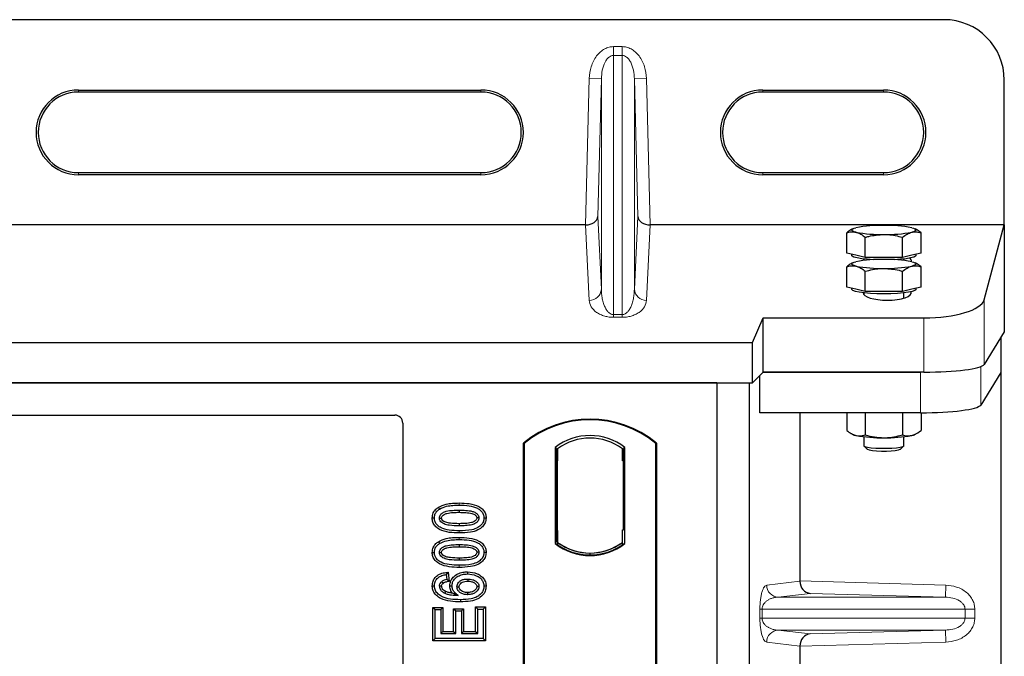
# Model space of a CAD drawing. Units: millimetres. Extents: x 0 to 420, y 0 to 297.
# Drawn here: x 84 to 93, y 258 to 263 of the extents above; entities that cross this region are included whole.
import ezdxf

# ---------------------------------------------------------------- set-up
doc = ezdxf.new("R2010")
doc.units = ezdxf.units.MM

msp = doc.modelspace()

# ---------------------------------------------------------------- linework, layer by layer
at = {"color": 7, "linetype": 'Continuous', "lineweight": 25}
for p, q in [((92.03604, 263.43128), (52.63604, 263.43128)), ((92.53604, 261.73073), (92.53604, 262.93128)), ((84.86938, 262.84875), (88.20271, 262.84875)), ((88.20271, 262.83128), (84.86938, 262.83128)), ((90.53604, 262.84875), (91.53604, 262.84875)), ((91.53604, 262.83128), (90.53604, 262.83128)), ((84.86938, 262.16462), (88.20271, 262.16462)), ((88.20271, 262.14715), (84.86938, 262.14715)), ((90.53604, 262.16462), (91.53604, 262.16462)), ((91.53604, 262.14715), (90.53604, 262.14715)), ((89.06855, 261.73073), (72.60354, 261.73073)), ((92.53604, 261.73073), (89.60354, 261.73073)), ((92.36892, 261.11005), (92.53604, 261.73073)), ((92.53604, 261.73073), (92.53604, 260.84426)), ((91.23083, 261.49792), (91.23083, 261.66579)), ((91.2801, 261.69841), (91.26961, 261.69259)), ((91.80778, 261.69265), (91.79739, 261.69841)), ((91.84667, 261.49792), (91.84667, 261.66579)), ((91.38479, 261.46081), (91.38479, 261.62868)), ((91.69271, 261.46081), (91.69271, 261.62868)), ((91.30781, 261.47937), (91.23083, 261.49792)), ((91.27208, 261.48798), (91.27208, 261.47812)), ((91.38479, 261.46081), (91.30781, 261.47937)), ((91.76969, 261.47937), (91.69271, 261.46081)), ((91.84667, 261.49792), (91.76969, 261.47937)), ((91.80541, 261.47812), (91.80541, 261.48798)), ((91.2801, 261.41712), (91.26961, 261.4113)), ((91.37208, 261.44915), (91.37208, 261.43705)), ((91.53875, 261.46081), (91.38479, 261.46081)), ((91.69271, 261.46081), (91.53875, 261.46081)), ((91.70541, 261.43705), (91.70541, 261.44915)), ((91.80778, 261.41136), (91.79739, 261.41712)), ((91.23083, 261.21663), (91.23083, 261.3845)), ((91.38479, 261.17952), (91.38479, 261.34738)), ((91.69271, 261.17952), (91.69271, 261.34738)), ((91.84667, 261.21663), (91.84667, 261.3845)), ((91.30781, 261.19807), (91.23083, 261.21663)), ((91.27208, 261.20669), (91.27208, 261.19683)), ((91.38479, 261.17952), (91.30781, 261.19807)), ((91.37208, 261.16785), (91.37208, 261.15563)), ((91.53875, 261.17952), (91.38479, 261.17952)), ((91.69271, 261.17952), (91.53875, 261.17952)), ((91.76969, 261.19807), (91.69271, 261.17952)), ((91.70541, 261.12485), (91.70541, 261.16785)), ((91.84667, 261.21663), (91.76969, 261.19807)), ((91.80541, 261.19683), (91.80541, 261.20669)), ((90.45004, 260.75597), (90.53905, 260.96175)), ((90.53905, 260.96175), (91.87082, 260.96175)), ((90.53905, 260.51164), (90.53905, 260.96175)), ((92.53604, 260.84426), (92.36892, 260.57579)), ((54.22204, 260.75597), (90.45004, 260.75597)), ((90.45004, 260.42263), (90.45004, 260.75597)), ((92.50808, 260.79933), (92.50808, 260.50765)), ((90.53905, 260.51164), (90.45004, 260.42263)), ((90.53905, 260.51164), (91.84286, 260.51164)), ((91.87082, 260.51164), (90.53905, 260.51164)), ((92.50808, 260.50765), (92.34095, 260.23918)), ((92.50808, 260.50765), (92.50808, 243.84753)), ((54.22204, 260.42263), (90.45004, 260.42263)), ((90.1554, 260.42263), (54.48873, 260.42263)), ((90.1554, 260.42263), (90.1554, 243.0893)), ((90.1554, 260.42263), (90.42206, 260.42263)), ((90.42206, 260.42263), (90.42206, 243.0893)), ((90.51107, 260.17503), (90.51107, 260.48366)), ((91.84286, 260.17503), (90.51107, 260.17503)), ((90.84368, 260.17503), (90.84368, 258.78148)), ((91.23083, 260.17503), (91.23083, 260.02898)), ((91.38479, 260.17503), (91.38479, 259.99187)), ((91.69271, 260.17503), (91.69271, 259.99187)), ((91.84667, 260.17504), (91.84667, 260.02898)), ((79.20456, 260.15597), (87.48938, 260.15597)), ((87.5554, 260.08995), (87.5554, 256.46374)), ((88.5554, 256.92263), (88.5554, 259.92263)), ((88.56122, 259.91991), (88.5554, 259.92263)), ((89.64958, 259.91991), (89.6554, 259.92263)), ((89.6554, 259.92263), (89.6554, 256.92263)), ((91.26971, 260.00212), (91.2801, 259.99636)), ((91.37208, 259.97642), (91.37208, 259.9038)), ((91.70541, 259.9038), (91.70541, 259.97642)), ((91.79739, 259.99636), (91.8077, 260.00207)), ((88.56122, 259.91991), (88.56122, 256.92536)), ((88.81664, 259.88787), (88.81664, 259.09073)), ((88.81664, 259.88787), (88.83758, 259.87744)), ((88.83584, 259.87732), (88.82944, 259.87687)), ((88.83758, 259.87744), (88.83758, 259.77768)), ((89.39415, 259.88787), (89.37321, 259.87744)), ((89.37321, 259.77744), (89.37321, 259.87744)), ((89.38135, 259.87744), (89.37495, 259.87744)), ((89.39415, 259.09073), (89.39415, 259.88787)), ((89.64958, 256.92536), (89.64958, 259.91991)), ((91.37373, 259.90054), (91.40106, 259.87375)), ((91.67643, 259.87375), (91.70376, 259.90054)), ((88.8277, 259.77699), (88.8277, 259.20155)), ((88.83758, 259.20086), (88.83758, 259.77768)), ((89.3831, 259.20597), (89.3831, 259.77744)), ((87.84954, 259.39231), (87.85908, 259.37719)), ((88.02206, 259.36826), (88.02206, 259.3504)), ((88.24513, 259.30306), (88.22726, 259.30308)), ((88.83758, 259.20086), (88.83758, 259.10116)), ((89.37321, 259.10116), (89.37321, 259.20597)), ((89.37321, 259.20597), (89.3831, 259.20597)), ((87.84954, 259.10712), (87.85908, 259.092)), ((88.02206, 259.08307), (88.02206, 259.0652)), ((88.81664, 259.09073), (88.82187, 259.09331)), ((88.82944, 259.10167), (88.83584, 259.10123)), ((88.83758, 259.10116), (88.83758, 259.08182)), ((89.37321, 259.08182), (89.37321, 259.10116)), ((89.38892, 259.09331), (89.39415, 259.09073)), ((88.24513, 259.01786), (88.22726, 259.01789)), ((89.1054, 258.99745), (89.1054, 259.01307)), ((87.93108, 258.85416), (87.91557, 258.83424)), ((87.91557, 258.83424), (87.92076, 258.79268)), ((87.94054, 258.77846), (87.92076, 258.79268)), ((87.93108, 258.85416), (87.94054, 258.77846)), ((88.09158, 258.8573), (88.09154, 258.83943)), ((87.79899, 258.74217), (87.81687, 258.74227)), ((87.94445, 258.74199), (87.96232, 258.74203)), ((88.24513, 258.73859), (88.22726, 258.73854)), ((87.8042, 258.56171), (87.82206, 258.54385)), ((87.8042, 258.56171), (87.88668, 258.56171)), ((87.8042, 258.28702), (87.8042, 258.56171)), ((87.82206, 258.54385), (87.86882, 258.54385)), ((87.82206, 258.30488), (87.82206, 258.54385)), ((87.88668, 258.56171), (87.86882, 258.54385)), ((87.86882, 258.54385), (87.86882, 258.34644)), ((87.88668, 258.56171), (87.88668, 258.36431)), ((87.97563, 258.55132), (87.99349, 258.53346)), ((87.97563, 258.55132), (88.05811, 258.55132)), ((87.97563, 258.36431), (87.97563, 258.55132)), ((88.05811, 258.55132), (88.04024, 258.53346)), ((88.05811, 258.55132), (88.05811, 258.36431)), ((88.17531, 258.54904), (88.15745, 258.5669)), ((88.15745, 258.36431), (88.15745, 258.5669)), ((88.15745, 258.5669), (88.23993, 258.5669)), ((88.17531, 258.34644), (88.17531, 258.54904)), ((88.17531, 258.54904), (88.22206, 258.54904)), ((88.23993, 258.5669), (88.22206, 258.54904)), ((88.22206, 258.54904), (88.22206, 258.30488)), ((88.23993, 258.5669), (88.23993, 258.28702)), ((87.99349, 258.53346), (88.04024, 258.53346)), ((87.99349, 258.34644), (87.99349, 258.53346)), ((88.04024, 258.53346), (88.04024, 258.34644)), ((87.8042, 258.28702), (87.82206, 258.30488)), ((88.22206, 258.30488), (87.82206, 258.30488)), ((87.88668, 258.36431), (87.86882, 258.34644)), ((87.86882, 258.34644), (87.99349, 258.34644)), ((87.88668, 258.36431), (87.97563, 258.36431)), ((87.97563, 258.36431), (87.99349, 258.34644)), ((88.05811, 258.36431), (88.04024, 258.34644)), ((88.04024, 258.34644), (88.17531, 258.34644)), ((88.05811, 258.36431), (88.15745, 258.36431)), ((88.15745, 258.36431), (88.17531, 258.34644)), ((88.23993, 258.28702), (88.22206, 258.30488)), ((88.23993, 258.28702), (87.8042, 258.28702)), ((90.84368, 258.24036), (90.84368, 252.44815))]:
    msp.add_line(p, q, dxfattribs=at)
at = {"color": 8, "linetype": 'Continuous', "lineweight": 18}
for p, q in [((89.29928, 263.135), (89.29928, 263.20788)), ((89.29928, 263.20788), (89.37281, 263.20788)), ((89.37281, 263.20788), (89.37281, 263.135)), ((89.29928, 260.98789), (89.29928, 263.135)), ((89.37281, 263.135), (89.29928, 263.135)), ((89.37281, 263.135), (89.37281, 260.98789)), ((89.06855, 261.73073), (89.0994, 262.94304)), ((89.19934, 262.9405), (89.0994, 262.94304)), ((89.19934, 262.9405), (89.17034, 261.80084)), ((89.19934, 261.19826), (89.19934, 262.9405)), ((89.47275, 262.9405), (89.57269, 262.94304)), ((89.47275, 261.19826), (89.47275, 262.9405)), ((89.50175, 261.80084), (89.47275, 262.9405)), ((89.57269, 262.94304), (89.60354, 261.73073)), ((84.86938, 262.84875), (84.86938, 262.83128)), ((88.20271, 262.83128), (88.20271, 262.84875)), ((90.53604, 262.84875), (90.53604, 262.83128)), ((91.53604, 262.83128), (91.53604, 262.84875)), ((84.86938, 262.16462), (84.86938, 262.14715)), ((88.20271, 262.16462), (88.20271, 262.14715)), ((90.53604, 262.16462), (90.53604, 262.14715)), ((91.53604, 262.16462), (91.53604, 262.14715)), ((89.17034, 261.80084), (89.19934, 261.19826)), ((89.47275, 261.19826), (89.50175, 261.80084)), ((89.0994, 261.1057), (89.06932, 261.73073)), ((89.60277, 261.73073), (89.57269, 261.1057)), ((92.36892, 260.57579), (92.36892, 261.11005)), ((89.29928, 260.98789), (89.29928, 260.96567)), ((89.29928, 260.98789), (89.37281, 260.98789)), ((89.37281, 260.98789), (89.37281, 260.96567)), ((89.37281, 260.96567), (89.29928, 260.96567)), ((91.87082, 260.96175), (91.87082, 260.51164)), ((91.84286, 260.51164), (91.84286, 260.17503)), ((92.34095, 260.23918), (92.34095, 260.55799)), ((88.83758, 259.77768), (88.8277, 259.77699)), ((89.37321, 259.77744), (89.3831, 259.77744)), ((88.02222, 259.40982), (88.02222, 259.42768)), ((88.02224, 259.17897), (88.02222, 259.19683)), ((88.8277, 259.20155), (88.83758, 259.20086)), ((88.02222, 259.12462), (88.02222, 259.14249)), ((88.02224, 258.89377), (88.02222, 258.91164)), ((90.56855, 258.74757), (90.84368, 258.78049)), ((90.84368, 258.78148), (92.05176, 258.74757)), ((92.04895, 258.64763), (92.05176, 258.74757)), ((90.92781, 258.6791), (90.66477, 258.64763)), ((92.04895, 258.64763), (90.66477, 258.64763)), ((92.04895, 258.64763), (90.92781, 258.6791)), ((90.51222, 258.47416), (90.51222, 258.54769)), ((90.53085, 258.54769), (90.51222, 258.54769)), ((90.53085, 258.54769), (90.53085, 258.47416)), ((90.53085, 258.54769), (92.21143, 258.54769)), ((92.21143, 258.47416), (92.21143, 258.54769)), ((92.21143, 258.54769), (92.29183, 258.54769)), ((92.29183, 258.54769), (92.29183, 258.47416)), ((90.53085, 258.47416), (90.51222, 258.47416)), ((92.21143, 258.47416), (90.53085, 258.47416)), ((92.29183, 258.47416), (92.21143, 258.47416)), ((92.04895, 258.37422), (90.66477, 258.37422)), ((90.66477, 258.37422), (90.92781, 258.34274)), ((90.92781, 258.34274), (92.04895, 258.37422)), ((92.04895, 258.37422), (92.05176, 258.27428)), ((90.84368, 258.24135), (90.56855, 258.27428)), ((92.05176, 258.27428), (90.84368, 258.24036))]:
    msp.add_line(p, q, dxfattribs=at)
at = {"color": 7, "linetype": 'Continuous', "lineweight": 25, "flags": 128}
for points in [[(91.30781, 261.67082), (91.29238, 261.67517), (91.28117, 261.67977), (91.27436, 261.68453), (91.27208, 261.68937), (91.27436, 261.69422), (91.28117, 261.69898), (91.29238, 261.70358), (91.30781, 261.70793)], [(91.76969, 261.70793), (91.78511, 261.70358), (91.79633, 261.69898), (91.80313, 261.69422), (91.80541, 261.68937), (91.80313, 261.68453), (91.79633, 261.67977), (91.78511, 261.67517), (91.76969, 261.67082)], [(91.45041, 261.4431), (91.40127, 261.44632), (91.35536, 261.45117), (91.31803, 261.45729), (91.29102, 261.46438), (91.27559, 261.47211), (91.27208, 261.47812)], [(91.80541, 261.47812), (91.8019, 261.47211), (91.78647, 261.46438), (91.75946, 261.45729), (91.72213, 261.45117), (91.67623, 261.44632), (91.62708, 261.4431)], [(91.30781, 261.38953), (91.29238, 261.39388), (91.28117, 261.39848), (91.27436, 261.40324), (91.27208, 261.40808), (91.27436, 261.41293), (91.28117, 261.41769), (91.29238, 261.42229), (91.30781, 261.42664)], [(91.76969, 261.42664), (91.78511, 261.42229), (91.79633, 261.41769), (91.80313, 261.41293), (91.80541, 261.40808), (91.80313, 261.40324), (91.79633, 261.39848), (91.78511, 261.39388), (91.76969, 261.38953)], [(91.53875, 261.15971), (91.48142, 261.16058), (91.42678, 261.16314), (91.37737, 261.16728), (91.3355, 261.1728), (91.30314, 261.17944), (91.2818, 261.1869), (91.27247, 261.19482), (91.27208, 261.19683)], [(91.80541, 261.19683), (91.80502, 261.19482), (91.79569, 261.1869), (91.77435, 261.17944), (91.74199, 261.1728), (91.70013, 261.16728), (91.65072, 261.16314), (91.59607, 261.16058), (91.53875, 261.15971)], [(91.37208, 259.9038), (91.37247, 259.90222), (91.3817, 259.89603), (91.40258, 259.89042), (91.43356, 259.88581), (91.47235, 259.88252), (91.51605, 259.88082), (91.56144, 259.88082), (91.60515, 259.88252), (91.64393, 259.88581), (91.67491, 259.89042), (91.69579, 259.89603), (91.70502, 259.90222), (91.70541, 259.9038)], [(91.40106, 259.87375), (91.40317, 259.87216), (91.41831, 259.86679), (91.44416, 259.86228), (91.47841, 259.85903), (91.51802, 259.85733), (91.55947, 259.85733), (91.59908, 259.85903), (91.63334, 259.86228), (91.65918, 259.86679), (91.67433, 259.87216), (91.67643, 259.87375)], [(87.79899, 259.30351), (87.80793, 259.30354), (87.81687, 259.30357)], [(87.85843, 259.30187), (87.86575, 259.30186), (87.8763, 259.30185)], [(88.1857, 259.3043), (88.17843, 259.3043), (88.16782, 259.30431)], [(88.02206, 259.25626), (88.02206, 259.24732), (88.02206, 259.23839)], [(87.79899, 259.01832), (87.80793, 259.01835), (87.81687, 259.01837)], [(87.85843, 259.01667), (87.86575, 259.01666), (87.8763, 259.01665)], [(88.02206, 258.97106), (88.02206, 258.96213), (88.02206, 258.9532)], [(88.1857, 259.01911), (88.17843, 259.01911), (88.16782, 259.01911)], [(88.093, 258.79787), (88.093, 258.78894), (88.093, 258.78)], [(87.8763, 258.73716), (87.86807, 258.73716), (87.85843, 258.73716)], [(87.87734, 258.77579), (87.88382, 258.76788), (87.88867, 258.76197)], [(88.00388, 258.73359), (88.01227, 258.73349), (88.02175, 258.73339)], [(88.1857, 258.73635), (88.18021, 258.73632), (88.17473, 258.7363), (88.16782, 258.73627)], [(87.90996, 258.69699), (87.90637, 258.68958), (87.90218, 258.68091)], [(88.03237, 258.62644), (88.03238, 258.61751), (88.03239, 258.60858)], [(88.09003, 258.68587), (88.09002, 258.67693), (88.09, 258.668)]]:
    msp.add_lwpolyline(points, dxfattribs=at)
at = {"color": 7, "linetype": 'Continuous', "lineweight": 25}
for centre, radius, start, end in [((92.03604, 262.93128), 0.5, 0, 90), ((84.86938, 262.49795), 0.3508, 90, 270), ((84.86938, 262.49795), 0.33333, 90, 270), ((88.20271, 262.49795), 0.3508, 270, 90), ((88.20271, 262.49795), 0.33333, 270, 90), ((90.53604, 262.49795), 0.3508, 90, 270), ((90.53604, 262.49795), 0.33333, 90, 270), ((91.53604, 262.49795), 0.3508, 270, 90), ((91.53604, 262.49795), 0.33333, 270, 90), ((91.51407, 260.5872), 1.13956, 88.759443, 100.428436), ((91.56342, 260.5872), 1.13956, 79.571564, 91.240557), ((91.51407, 262.79155), 1.13956, 259.571564, 271.240557), ((91.56342, 262.79155), 1.13956, 268.759443, 280.428436), ((91.51407, 260.3059), 1.13956, 88.759443, 100.428436), ((91.51407, 262.51026), 1.13956, 259.571564, 271.240557), ((91.56342, 260.3059), 1.13956, 79.571564, 91.240557), ((91.56342, 262.51026), 1.13956, 268.759443, 280.428436), ((89.1054, 259.26638), 0.85625, 50.033787, 129.966213), ((89.1054, 259.26638), 0.85043, 50.216531, 129.783469), ((89.1054, 259.51395), 0.47244, 52.323164, 127.676836), ((89.1054, 259.51395), 0.45149, 53.617727, 126.382273), ((91.32717, 260.08823), 0.10323, 242.87456, 259.189827), ((91.51407, 261.10757), 1.13956, 259.571564, 271.240557), ((91.56342, 261.10757), 1.13956, 268.759443, 280.428436), ((91.75032, 260.08823), 0.10323, 280.810173, 297.12544), ((89.1054, 259.46465), 0.47244, 232.323164, 307.676836), ((89.1054, 259.46465), 0.4672, 232.637958, 307.362042), ((89.10553, 259.46465), 0.45157, 233.603673, 269.982543), ((89.1054, 259.46465), 0.45149, 233.617727, 306.382273), ((89.10526, 259.46465), 0.45157, 270.017457, 306.396327)]:
    msp.add_arc(centre, radius, start, end, dxfattribs=at)
at = {"color": 8, "linetype": 'Continuous', "lineweight": 18}
for centre, radius, start, end in [((89.10115, 261.20404), 0.09836, 268.979246, 356.631535), ((89.57094, 261.20404), 0.09836, 183.368465, 271.020754), ((90.66837, 258.74738), 0.09982, 179.893336, 267.934833), ((90.66837, 258.27447), 0.09982, 92.065167, 180.106664)]:
    msp.add_arc(centre, radius, start, end, dxfattribs=at)
at = {"color": 7, "linetype": 'Continuous', "lineweight": 25}
for centre, major_axis, ratio, start_param, end_param in [((89.0704, 261.80338), (0.10003, 0.00113), 0.7262826, 4.6933585, 6.2325746), ((89.60169, 261.80338), (0.10003, -0.00113), 0.7262826, 3.1922034, 4.7314194), ((89.06772, 261.69823), (0.10004, 0.0003), 0.3247897, 1.5538722, 1.5615546), ((89.60437, 261.69823), (0.10004, -0.0003), 0.3247897, 1.580038, 1.5877205), ((91.56671, 261.43155), (0.2, 0), 0.3137841, 2.9093832, 3.0625042), ((91.56671, 261.43155), (0.2, 0), 0.3137841, 6.2175229, 6.6782405), ((91.56671, 261.17007), (0.2, 0), 0.3137841, 3.1415927, 4.712389), ((91.56671, 261.17007), (0.2, 0), 0.3137841, 4.712389, 6.3982005), ((91.87082, 261.12421), (0.5, 0), 0.3249197, 4.712389, 6.1959188), ((91.87082, 260.58191), (0.5, 0), 0.1405408, 4.712389, 6.1959188), ((91.84286, 260.2453), (0.5, 0), 0.1405408, 4.712389, 6.1959188), ((87.48807, 260.08865), (-0.04806, -0.04806), 0.9808148, 2.3658797, 3.9173056), ((88.82945, 259.77663), (-0.00001, 0.10024), 0.0174338, 0.001218, 1.5671483), ((88.83583, 259.77707), (0.00001, 0.10024), 0.017476, 4.7184796, 6.2844092), ((89.37495, 259.77744), (0, 0.1), 0.0174551, 0, 1.5707963), ((89.38135, 259.77744), (0, 0.1), 0.0174551, 4.712389, 6.2831853), ((88.82945, 259.20192), (0.00001, 0.10024), 0.0174338, 1.5744443, 3.1403747), ((88.83583, 259.20147), (-0.00001, 0.10024), 0.017476, 3.1403687, 4.7062991), ((90.93061, 258.77904), (-0.00455, 0.09996), 0.868424, 1.5167895, 3.0569065), ((90.82963, 258.78188), (-0.00006, 0.10004), 0.1404832, 4.6984393, 4.7083652), ((90.93061, 258.2428), (0.00455, 0.09996), 0.868424, 0.0846862, 1.6248032), ((90.82963, 258.23997), (0.00006, 0.10004), 0.1404832, 4.7164127, 4.7263387)]:
    msp.add_ellipse(centre, major_axis=major_axis, ratio=ratio, start_param=start_param, end_param=end_param, dxfattribs=at)
at = {"color": 8, "linetype": 'Continuous', "lineweight": 18}
for points, knots in [([(89.0994, 262.94304), (89.10275, 262.97627), (89.10947, 263.04288), (89.1472, 263.11841), (89.18988, 263.16543), (89.22522, 263.19011), (89.26217, 263.20518), (89.28726, 263.207), (89.29928, 263.20788)], [0, 0, 0, 0, 0.2736111, 0.5485925, 0.6762824, 0.7937999, 0.9012, 1, 1, 1, 1]), ([(89.37281, 263.20788), (89.38483, 263.207), (89.40992, 263.20518), (89.44687, 263.19011), (89.48221, 263.16543), (89.52489, 263.11841), (89.56262, 263.04288), (89.56934, 262.97627), (89.57269, 262.94304)], [0, 0, 0, 0, 0.0988, 0.20620011, 0.32371763, 0.45140748, 0.72638885, 1, 1, 1, 1]), ([(89.29928, 263.135), (89.29305, 263.13428), (89.27985, 263.13275), (89.26127, 263.12109), (89.24388, 263.10287), (89.22218, 263.06721), (89.20419, 263.01192), (89.20098, 262.9647), (89.19934, 262.9405)], [0, 0, 0, 0, 0.07570603, 0.16049656, 0.26434524, 0.39102133, 0.68788827, 1, 1, 1, 1]), ([(89.47275, 262.9405), (89.47111, 262.9647), (89.4679, 263.01192), (89.44991, 263.06721), (89.42821, 263.10287), (89.41082, 263.12109), (89.39224, 263.13275), (89.37904, 263.13428), (89.37281, 263.135)], [0, 0, 0, 0, 0.3121117, 0.6089786, 0.7356506, 0.8395033, 0.9242926, 1, 1, 1, 1]), ([(89.19934, 261.19826), (89.19985, 261.18533), (89.20088, 261.15925), (89.20672, 261.11992), (89.21589, 261.08307), (89.22844, 261.0501), (89.24313, 261.02392), (89.25971, 261.00427), (89.27574, 260.99314), (89.28947, 260.98852), (89.29616, 260.98809), (89.29928, 260.98789)], [0, 0, 0, 0, 0.1732386, 0.3494546, 0.5281062, 0.6710207, 0.7982964, 0.8921293, 0.9554331, 0.979202, 1, 1, 1, 1]), ([(89.37281, 260.98789), (89.37593, 260.98809), (89.38261, 260.98852), (89.39196, 260.99166), (89.40097, 260.99638), (89.41404, 261.00621), (89.42896, 261.02393), (89.44365, 261.0501), (89.4562, 261.08307), (89.46537, 261.11992), (89.47121, 261.15926), (89.47224, 261.18533), (89.47275, 261.19826)], [0, 0, 0, 0, 0.02079281, 0.04455591, 0.07327083, 0.10808358, 0.20189216, 0.32913934, 0.47201702, 0.65062875, 0.82680271, 1, 1, 1, 1]), ([(89.29928, 260.96567), (89.29326, 260.96578), (89.28101, 260.96602), (89.25535, 260.96868), (89.22275, 260.97569), (89.18805, 260.98904), (89.14469, 261.01476), (89.10905, 261.05446), (89.10268, 261.08829), (89.0994, 261.1057)], [0, 0, 0, 0, 0.0340022, 0.0692206, 0.151736, 0.2547008, 0.3799771, 0.681058, 1, 1, 1, 1]), ([(89.57269, 261.1057), (89.56941, 261.08829), (89.56304, 261.05446), (89.5274, 261.01476), (89.48404, 260.98904), (89.44934, 260.97569), (89.41674, 260.96868), (89.39108, 260.96602), (89.37883, 260.96578), (89.37281, 260.96567)], [0, 0, 0, 0, 0.3189417, 0.6200224, 0.7452987, 0.8482633, 0.9307787, 0.9659792, 1, 1, 1, 1]), ([(90.51222, 258.54769), (90.51242, 258.55985), (90.51285, 258.5862), (90.51623, 258.62362), (90.52154, 258.65858), (90.53186, 258.70187), (90.54785, 258.73787), (90.56154, 258.74428), (90.56855, 258.74757)], [0, 0, 0, 0, 0.0747706, 0.1619425, 0.2673751, 0.3928394, 0.6890141, 1, 1, 1, 1]), ([(92.05176, 258.74757), (92.08197, 258.74418), (92.14311, 258.73733), (92.21147, 258.69915), (92.25363, 258.65674), (92.27589, 258.6214), (92.28941, 258.5846), (92.29105, 258.55969), (92.29183, 258.54769)], [0, 0, 0, 0, 0.2635675, 0.5334303, 0.6620799, 0.782955, 0.8954421, 1, 1, 1, 1]), ([(90.66477, 258.64763), (90.65654, 258.64712), (90.63993, 258.64608), (90.61488, 258.64024), (90.59142, 258.63106), (90.57039, 258.61849), (90.5537, 258.60374), (90.54112, 258.58705), (90.53409, 258.57088), (90.53123, 258.55735), (90.53097, 258.55079), (90.53085, 258.54769)], [0, 0, 0, 0, 0.17079188, 0.34463879, 0.52118012, 0.6628504, 0.78980957, 0.88469245, 0.95075892, 0.97667912, 1, 1, 1, 1]), ([(92.21143, 258.54769), (92.21085, 258.55388), (92.20964, 258.56675), (92.20011, 258.58529), (92.18493, 258.6028), (92.15544, 258.62441), (92.1091, 258.64273), (92.06922, 258.64598), (92.04895, 258.64763)], [0, 0, 0, 0, 0.085526, 0.1779619, 0.2861651, 0.4134052, 0.7018984, 1, 1, 1, 1]), ([(90.56855, 258.27428), (90.56154, 258.27756), (90.54785, 258.28397), (90.53186, 258.31998), (90.52154, 258.36326), (90.51623, 258.39823), (90.51285, 258.43565), (90.51242, 258.46199), (90.51222, 258.47416)], [0, 0, 0, 0, 0.3109859, 0.6071606, 0.7326249, 0.8380575, 0.9252294, 1, 1, 1, 1]), ([(90.53085, 258.47416), (90.53097, 258.47105), (90.53123, 258.4645), (90.53409, 258.45097), (90.54112, 258.43479), (90.5537, 258.4181), (90.57039, 258.40336), (90.59142, 258.39079), (90.61488, 258.3816), (90.63993, 258.37576), (90.65654, 258.37473), (90.66477, 258.37422)], [0, 0, 0, 0, 0.02332053, 0.04924062, 0.11530744, 0.21018812, 0.33714952, 0.47881666, 0.65536117, 0.8292081, 1, 1, 1, 1]), ([(92.04895, 258.37422), (92.06922, 258.37587), (92.1091, 258.37911), (92.15544, 258.39743), (92.18493, 258.41905), (92.20011, 258.43656), (92.20964, 258.45509), (92.21085, 258.46797), (92.21143, 258.47416)], [0, 0, 0, 0, 0.29810159, 0.58659475, 0.7138298, 0.82203799, 0.91447217, 1, 1, 1, 1]), ([(92.29183, 258.47416), (92.29105, 258.46216), (92.28941, 258.43725), (92.27589, 258.40044), (92.25363, 258.36511), (92.21147, 258.3227), (92.14311, 258.28452), (92.08197, 258.27767), (92.05176, 258.27428)], [0, 0, 0, 0, 0.1045579, 0.217045, 0.3379201, 0.4665697, 0.7364325, 1, 1, 1, 1])]:
    msp.add_open_spline(points, degree=3, knots=knots, dxfattribs=at)
at = {"color": 7, "linetype": 'Continuous', "lineweight": 25}
for points, knots in [([(91.26979, 261.69226), (91.2687, 261.6918), (91.25544, 261.68615), (91.24261, 261.67553), (91.23083, 261.66579)], [0, 0, 0, 0, 0.0821336, 1, 1, 1, 1]), ([(91.23083, 261.66579), (91.24333, 261.66937), (91.26856, 261.67659), (91.29465, 261.67275), (91.30781, 261.67082)], [0, 0, 0, 0, 0.495458, 1, 1, 1, 1]), ([(91.30781, 261.67082), (91.30963, 261.67035), (91.32345, 261.66681), (91.3495, 261.65537), (91.37295, 261.63763), (91.38479, 261.62868)], [0, 0, 0, 0, 0.0700858, 0.5307822, 1, 1, 1, 1]), ([(91.38479, 261.62868), (91.39424, 261.63131), (91.44435, 261.64526), (91.49646, 261.64913), (91.53875, 261.65226)], [0, 0, 0, 0, 0.1886965, 1, 1, 1, 1]), ([(91.53875, 261.65226), (91.54991, 261.65204), (91.602, 261.651), (91.6528, 261.6385), (91.69271, 261.62868)], [0, 0, 0, 0, 0.2143775, 1, 1, 1, 1]), ([(91.69271, 261.62868), (91.70521, 261.63828), (91.73044, 261.65767), (91.75653, 261.66641), (91.76969, 261.67082)], [0, 0, 0, 0, 0.495458, 1, 1, 1, 1]), ([(91.76969, 261.67082), (91.77151, 261.67123), (91.78533, 261.67435), (91.81138, 261.67548), (91.83483, 261.66904), (91.84667, 261.66579)], [0, 0, 0, 0, 0.0700858, 0.5307822, 1, 1, 1, 1]), ([(91.84667, 261.66579), (91.83423, 261.67623), (91.82139, 261.687), (91.80812, 261.69233), (91.8077, 261.6925)], [0, 0, 0, 0, 0.96859863, 1, 1, 1, 1]), ([(91.26979, 261.41097), (91.2687, 261.41051), (91.25544, 261.40486), (91.24261, 261.39424), (91.23083, 261.3845)], [0, 0, 0, 0, 0.0821336, 1, 1, 1, 1]), ([(91.23083, 261.3845), (91.24333, 261.38808), (91.26856, 261.3953), (91.29465, 261.39146), (91.30781, 261.38953)], [0, 0, 0, 0, 0.495458, 1, 1, 1, 1]), ([(91.30781, 261.38953), (91.30963, 261.38906), (91.32345, 261.38551), (91.3495, 261.37408), (91.37295, 261.35634), (91.38479, 261.34738)], [0, 0, 0, 0, 0.0700858, 0.5307822, 1, 1, 1, 1]), ([(91.69271, 261.34738), (91.70521, 261.35699), (91.73044, 261.37638), (91.75653, 261.38512), (91.76969, 261.38953)], [0, 0, 0, 0, 0.495458, 1, 1, 1, 1]), ([(91.76969, 261.38953), (91.77151, 261.38994), (91.78533, 261.39306), (91.81138, 261.39418), (91.83483, 261.38775), (91.84667, 261.3845)], [0, 0, 0, 0, 0.0700858, 0.5307822, 1, 1, 1, 1]), ([(91.84667, 261.3845), (91.83423, 261.39493), (91.82139, 261.40571), (91.80812, 261.41104), (91.8077, 261.41121)], [0, 0, 0, 0, 0.9685986, 1, 1, 1, 1]), ([(91.38479, 261.34738), (91.42469, 261.35721), (91.47549, 261.36971), (91.52758, 261.37075), (91.53875, 261.37097)], [0, 0, 0, 0, 0.7856225, 1, 1, 1, 1]), ([(91.53875, 261.37097), (91.58103, 261.36783), (91.63315, 261.36397), (91.68325, 261.35002), (91.69271, 261.34738)], [0, 0, 0, 0, 0.8113035, 1, 1, 1, 1]), ([(91.23083, 260.02898), (91.24333, 260.01937), (91.26856, 259.99998), (91.29465, 259.99125), (91.30781, 259.98684)], [0, 0, 0, 0, 0.495458, 1, 1, 1, 1]), ([(91.76969, 259.98684), (91.77669, 259.98887), (91.80274, 259.99646), (91.82811, 260.01524), (91.84667, 260.02898)], [0, 0, 0, 0, 0.26863361, 1, 1, 1, 1]), ([(91.30781, 259.98684), (91.30963, 259.98642), (91.32345, 259.98331), (91.3495, 259.98218), (91.37295, 259.98862), (91.38479, 259.99187)], [0, 0, 0, 0, 0.0700858, 0.5307822, 1, 1, 1, 1]), ([(91.38479, 259.99187), (91.40979, 259.98527), (91.46026, 259.97197), (91.51242, 259.96952), (91.53875, 259.96828)], [0, 0, 0, 0, 0.49545796, 1, 1, 1, 1]), ([(91.53875, 259.96828), (91.5424, 259.96831), (91.57003, 259.96852), (91.62214, 259.97367), (91.66904, 259.98576), (91.69271, 259.99187)], [0, 0, 0, 0, 0.0700858, 0.5307822, 1, 1, 1, 1]), ([(91.69271, 259.99187), (91.69917, 259.98986), (91.72426, 259.98209), (91.75033, 259.98481), (91.76969, 259.98684)], [0, 0, 0, 0, 0.2575513, 1, 1, 1, 1]), ([(87.79899, 259.30351), (87.80046, 259.31764), (87.80325, 259.34452), (87.82492, 259.37458), (87.84236, 259.38714), (87.84954, 259.39231)], [0, 0, 0, 0, 0.3945514, 0.7504625, 1, 1, 1, 1]), ([(87.81687, 259.30357), (87.81772, 259.31353), (87.81943, 259.33356), (87.83546, 259.35981), (87.85132, 259.37148), (87.85908, 259.37719)], [0, 0, 0, 0, 0.3354889, 0.6749438, 1, 1, 1, 1]), ([(87.84954, 259.39231), (87.87064, 259.40202), (87.90821, 259.41932), (87.96772, 259.42638), (88.00396, 259.42725), (88.02222, 259.42768)], [0, 0, 0, 0, 0.3884614, 0.6920627, 1, 1, 1, 1]), ([(87.85843, 259.30187), (87.85894, 259.30746), (87.85998, 259.3187), (87.87036, 259.33478), (87.88856, 259.34984), (87.92231, 259.36236), (87.96831, 259.36736), (88.00403, 259.36796), (88.02206, 259.36826)], [0, 0, 0, 0, 0.0858675, 0.1723544, 0.2873931, 0.4467304, 0.7207809, 1, 1, 1, 1]), ([(87.85908, 259.37719), (87.87845, 259.38602), (87.91369, 259.40208), (87.96988, 259.40858), (88.0047, 259.4094), (88.02222, 259.40982)], [0, 0, 0, 0, 0.3775863, 0.6866042, 1, 1, 1, 1]), ([(88.02206, 259.36826), (88.04076, 259.36792), (88.07693, 259.36726), (88.1229, 259.36203), (88.15572, 259.34934), (88.17347, 259.33548), (88.18323, 259.32089), (88.18551, 259.31052), (88.18568, 259.305), (88.1857, 259.3043)], [0, 0, 0, 0, 0.2929851, 0.5669296, 0.7187245, 0.8380137, 0.9134445, 0.9890348, 1, 1, 1, 1]), ([(88.02222, 259.42768), (88.04985, 259.42687), (88.10537, 259.42522), (88.17268, 259.40781), (88.21682, 259.37767), (88.23813, 259.34763), (88.24457, 259.32089), (88.24502, 259.30645), (88.24513, 259.30306)], [0, 0, 0, 0, 0.29162, 0.5858606, 0.7161853, 0.8476767, 0.9642096, 1, 1, 1, 1]), ([(88.02222, 259.40982), (88.04989, 259.40901), (88.10121, 259.40749), (88.16234, 259.39177), (88.20099, 259.36756), (88.22039, 259.34272), (88.22672, 259.31944), (88.22714, 259.30665), (88.22726, 259.30308)], [0, 0, 0, 0, 0.3233764, 0.5998395, 0.7245035, 0.8505209, 0.9582446, 1, 1, 1, 1]), ([(88.02224, 259.17897), (87.99461, 259.17977), (87.93909, 259.18138), (87.87175, 259.19865), (87.82759, 259.22872), (87.80617, 259.25865), (87.79959, 259.28545), (87.79911, 259.3), (87.79899, 259.30351)], [0, 0, 0, 0, 0.2913179, 0.5852794, 0.7154256, 0.8467378, 0.9629223, 1, 1, 1, 1]), ([(88.02222, 259.19683), (87.99456, 259.19763), (87.94333, 259.1991), (87.88224, 259.21466), (87.84359, 259.23872), (87.82395, 259.26344), (87.81744, 259.28689), (87.81699, 259.29986), (87.81687, 259.30357)], [0, 0, 0, 0, 0.3229229, 0.5980051, 0.722649, 0.8486191, 0.956644, 1, 1, 1, 1]), ([(88.02206, 259.23839), (87.99469, 259.2389), (87.9524, 259.23968), (87.90291, 259.2496), (87.87828, 259.26434), (87.86556, 259.27719), (87.85926, 259.29026), (87.85868, 259.29828), (87.85843, 259.30187)], [0, 0, 0, 0, 0.42969566, 0.66404719, 0.77832129, 0.87473803, 0.94392362, 1, 1, 1, 1]), ([(87.8763, 259.30185), (87.87668, 259.30572), (87.87741, 259.31323), (87.88522, 259.32394), (87.89892, 259.33477), (87.92827, 259.34513), (87.97067, 259.34955), (88.00483, 259.35011), (88.02206, 259.3504)], [0, 0, 0, 0, 0.0692134, 0.1338749, 0.2324262, 0.3820748, 0.688199, 1, 1, 1, 1]), ([(88.02206, 259.25626), (87.99771, 259.25675), (87.96046, 259.25751), (87.9172, 259.26438), (87.89444, 259.27497), (87.88262, 259.28445), (87.87691, 259.29439), (87.87649, 259.29953), (87.8763, 259.30185)], [0, 0, 0, 0, 0.4478803, 0.68501, 0.7953406, 0.9061838, 0.9578173, 1, 1, 1, 1]), ([(88.02206, 259.3504), (88.04074, 259.35005), (88.07609, 259.34938), (88.11733, 259.34465), (88.14552, 259.33418), (88.15911, 259.32466), (88.16686, 259.3132), (88.1675, 259.30729), (88.16782, 259.30431)], [0, 0, 0, 0, 0.3431095, 0.6490898, 0.7529938, 0.8926733, 0.9457207, 1, 1, 1, 1]), ([(88.16782, 259.30431), (88.16743, 259.30054), (88.16669, 259.29332), (88.15901, 259.28271), (88.14505, 259.27187), (88.11547, 259.26148), (88.07308, 259.25709), (88.03917, 259.25654), (88.02206, 259.25626)], [0, 0, 0, 0, 0.0675269, 0.1293152, 0.2305573, 0.384716, 0.6896235, 1, 1, 1, 1]), ([(88.1857, 259.3043), (88.18516, 259.29875), (88.18409, 259.28763), (88.17361, 259.2716), (88.155, 259.25655), (88.12103, 259.24421), (88.0752, 259.23926), (88.03988, 259.23868), (88.02206, 259.23839)], [0, 0, 0, 0, 0.0853032, 0.1711476, 0.2881999, 0.4516779, 0.723415, 1, 1, 1, 1]), ([(88.22726, 259.30308), (88.22632, 259.29308), (88.22445, 259.27301), (88.20603, 259.24464), (88.17408, 259.21922), (88.11049, 259.19903), (88.05767, 259.19771), (88.02222, 259.19683)], [0, 0, 0, 0, 0.1160417, 0.2329764, 0.3837052, 0.5864504, 1, 1, 1, 1]), ([(88.24513, 259.30306), (88.24351, 259.2889), (88.24046, 259.26218), (88.21469, 259.22744), (88.17352, 259.19828), (88.10605, 259.18125), (88.05321, 259.17981), (88.02224, 259.17897)], [0, 0, 0, 0, 0.1478655, 0.2791882, 0.441818, 0.6729243, 1, 1, 1, 1]), ([(87.79899, 259.01832), (87.80046, 259.03245), (87.80325, 259.05933), (87.82492, 259.08939), (87.84236, 259.10194), (87.84954, 259.10712)], [0, 0, 0, 0, 0.3945514, 0.7504625, 1, 1, 1, 1]), ([(87.84954, 259.10712), (87.87064, 259.11682), (87.90821, 259.13412), (87.96772, 259.14119), (88.00396, 259.14205), (88.02222, 259.14249)], [0, 0, 0, 0, 0.3884614, 0.6920627, 1, 1, 1, 1]), ([(87.85908, 259.092), (87.87845, 259.10083), (87.91369, 259.11689), (87.96988, 259.12339), (88.0047, 259.12421), (88.02222, 259.12462)], [0, 0, 0, 0, 0.3775863, 0.6866042, 1, 1, 1, 1]), ([(88.02222, 259.14249), (88.04985, 259.14167), (88.10537, 259.14003), (88.17268, 259.12262), (88.21682, 259.09248), (88.23813, 259.06243), (88.24457, 259.03569), (88.24502, 259.02126), (88.24513, 259.01786)], [0, 0, 0, 0, 0.29162, 0.5858606, 0.7161853, 0.8476767, 0.9642096, 1, 1, 1, 1]), ([(88.02222, 259.12462), (88.04989, 259.12381), (88.10121, 259.1223), (88.16234, 259.10658), (88.20099, 259.08237), (88.22039, 259.05753), (88.22672, 259.03424), (88.22714, 259.02146), (88.22726, 259.01789)], [0, 0, 0, 0, 0.32337645, 0.59983946, 0.7245035, 0.85052091, 0.95824464, 1, 1, 1, 1]), ([(87.81687, 259.01837), (87.81772, 259.02833), (87.81943, 259.04837), (87.83546, 259.07461), (87.85132, 259.08628), (87.85908, 259.092)], [0, 0, 0, 0, 0.33548889, 0.67494377, 1, 1, 1, 1]), ([(87.85843, 259.01667), (87.85894, 259.02227), (87.85998, 259.0335), (87.87036, 259.04958), (87.88856, 259.06464), (87.92231, 259.07717), (87.96831, 259.08217), (88.00403, 259.08276), (88.02206, 259.08307)], [0, 0, 0, 0, 0.0858675, 0.1723544, 0.2873931, 0.4467304, 0.7207809, 1, 1, 1, 1]), ([(87.8763, 259.01665), (87.87668, 259.02053), (87.87741, 259.02803), (87.88522, 259.03875), (87.89892, 259.04957), (87.92827, 259.05994), (87.97067, 259.06435), (88.00483, 259.06492), (88.02206, 259.0652)], [0, 0, 0, 0, 0.06921339, 0.13387493, 0.23242622, 0.38207478, 0.68819901, 1, 1, 1, 1]), ([(88.02206, 259.08307), (88.04076, 259.08272), (88.07693, 259.08206), (88.1229, 259.07684), (88.15572, 259.06415), (88.17347, 259.05028), (88.18323, 259.0357), (88.18551, 259.02533), (88.18568, 259.01981), (88.1857, 259.01911)], [0, 0, 0, 0, 0.2929851, 0.5669296, 0.7187245, 0.8380137, 0.9134445, 0.9890348, 1, 1, 1, 1]), ([(88.02206, 259.0652), (88.04074, 259.06485), (88.07609, 259.06419), (88.11733, 259.05945), (88.14552, 259.04899), (88.15911, 259.03946), (88.16686, 259.02801), (88.1675, 259.0221), (88.16782, 259.01911)], [0, 0, 0, 0, 0.3431095, 0.6490898, 0.7529938, 0.8926733, 0.9457207, 1, 1, 1, 1]), ([(88.02224, 258.89377), (87.99461, 258.89457), (87.93909, 258.89618), (87.87175, 258.91346), (87.82759, 258.94353), (87.80617, 258.97345), (87.79959, 259.00026), (87.79911, 259.0148), (87.79899, 259.01832)], [0, 0, 0, 0, 0.2913179, 0.5852794, 0.7154256, 0.8467378, 0.9629223, 1, 1, 1, 1]), ([(88.02222, 258.91164), (87.99456, 258.91243), (87.94333, 258.91391), (87.88224, 258.92947), (87.84359, 258.95353), (87.82395, 258.97825), (87.81744, 259.0017), (87.81699, 259.01466), (87.81687, 259.01837)], [0, 0, 0, 0, 0.3229229, 0.5980051, 0.722649, 0.8486191, 0.956644, 1, 1, 1, 1]), ([(88.02206, 258.9532), (87.99469, 258.9537), (87.9524, 258.95448), (87.90291, 258.9644), (87.87828, 258.97914), (87.86556, 258.992), (87.85926, 259.00506), (87.85868, 259.01308), (87.85843, 259.01667)], [0, 0, 0, 0, 0.4296957, 0.6640472, 0.7783213, 0.874738, 0.9439236, 1, 1, 1, 1]), ([(88.02206, 258.97106), (87.99771, 258.97156), (87.96046, 258.97232), (87.9172, 258.97918), (87.89444, 258.98977), (87.88262, 258.99926), (87.87691, 259.0092), (87.87649, 259.01434), (87.8763, 259.01665)], [0, 0, 0, 0, 0.4478803, 0.68501, 0.7953406, 0.9061838, 0.9578173, 1, 1, 1, 1]), ([(88.1857, 259.01911), (88.18516, 259.01356), (88.18409, 259.00243), (88.17361, 258.9864), (88.155, 258.97136), (88.12103, 258.95902), (88.0752, 258.95407), (88.03988, 258.95349), (88.02206, 258.9532)], [0, 0, 0, 0, 0.0853032, 0.1711476, 0.2881999, 0.4516779, 0.723415, 1, 1, 1, 1]), ([(88.16782, 259.01911), (88.16743, 259.01534), (88.16669, 259.00812), (88.15901, 258.99752), (88.14505, 258.98668), (88.11547, 258.97628), (88.07308, 258.9719), (88.03917, 258.97134), (88.02206, 258.97106)], [0, 0, 0, 0, 0.0675269, 0.1293152, 0.2305573, 0.384716, 0.6896235, 1, 1, 1, 1]), ([(88.22726, 259.01789), (88.22632, 259.00789), (88.22445, 258.98781), (88.20603, 258.95945), (88.17408, 258.93402), (88.11049, 258.91383), (88.05767, 258.91252), (88.02222, 258.91164)], [0, 0, 0, 0, 0.1160417, 0.2329764, 0.3837052, 0.5864504, 1, 1, 1, 1]), ([(88.24513, 259.01786), (88.24351, 259.00371), (88.24046, 258.97698), (88.21469, 258.94224), (88.17352, 258.91308), (88.10605, 258.89605), (88.05321, 258.89462), (88.02224, 258.89377)], [0, 0, 0, 0, 0.1478655, 0.2791882, 0.441818, 0.6729243, 1, 1, 1, 1]), ([(87.79899, 258.74217), (87.80023, 258.75539), (87.80254, 258.77992), (87.82182, 258.81098), (87.85069, 258.83536), (87.88885, 258.84959), (87.91739, 258.85268), (87.93108, 258.85416)], [0, 0, 0, 0, 0.204305, 0.3789407, 0.5531289, 0.7855762, 1, 1, 1, 1]), ([(87.81687, 258.74227), (87.81784, 258.75304), (87.8198, 258.7747), (87.83723, 258.8014), (87.86398, 258.82179), (87.89122, 258.83099), (87.91, 258.83349), (87.91557, 258.83424)], [0, 0, 0, 0, 0.2154147, 0.4331366, 0.6177835, 0.8867318, 1, 1, 1, 1]), ([(87.92076, 258.79268), (87.91318, 258.79121), (87.89769, 258.78821), (87.88421, 258.77999), (87.87734, 258.77579)], [0, 0, 0, 0, 0.48980205, 1, 1, 1, 1]), ([(87.94445, 258.74199), (87.94606, 258.75565), (87.94912, 258.7815), (87.97393, 258.81561), (88.00828, 258.84183), (88.05049, 258.85559), (88.07868, 258.85676), (88.09158, 258.8573)], [0, 0, 0, 0, 0.1959447, 0.3705282, 0.5924402, 0.8134728, 1, 1, 1, 1]), ([(87.96232, 258.74203), (87.9633, 258.75169), (87.96525, 258.77107), (87.98319, 258.79902), (88.01089, 258.82235), (88.04946, 258.83735), (88.07704, 258.83871), (88.09154, 258.83943)], [0, 0, 0, 0, 0.160441, 0.3217336, 0.5401286, 0.7581957, 1, 1, 1, 1]), ([(88.00388, 258.73359), (88.00443, 258.7397), (88.00563, 258.75293), (88.01722, 258.77159), (88.03561, 258.78642), (88.06187, 258.79645), (88.08154, 258.79735), (88.093, 258.79787)], [0, 0, 0, 0, 0.1490277, 0.3223245, 0.520062, 0.7201738, 1, 1, 1, 1]), ([(88.09154, 258.83943), (88.11599, 258.83699), (88.15298, 258.83329), (88.19456, 258.80913), (88.21684, 258.78375), (88.22629, 258.7589), (88.22702, 258.7435), (88.22726, 258.73854)], [0, 0, 0, 0, 0.3879181, 0.5870992, 0.753465, 0.9206343, 1, 1, 1, 1]), ([(88.09158, 258.8573), (88.11885, 258.85449), (88.16076, 258.85018), (88.20785, 258.82177), (88.23334, 258.79149), (88.244, 258.76229), (88.24486, 258.7443), (88.24513, 258.73859)], [0, 0, 0, 0, 0.3767919, 0.5787708, 0.7493039, 0.9203803, 1, 1, 1, 1]), ([(88.093, 258.79787), (88.10736, 258.79709), (88.1314, 258.79579), (88.15992, 258.78135), (88.17604, 258.76587), (88.18445, 258.75055), (88.1853, 258.74088), (88.1857, 258.73635)], [0, 0, 0, 0, 0.3479972, 0.5830563, 0.7642749, 0.8895156, 1, 1, 1, 1]), ([(88.03239, 258.60858), (88.0048, 258.60932), (87.94938, 258.6108), (87.8792, 258.62705), (87.83181, 258.66068), (87.80591, 258.69561), (87.7996, 258.72536), (87.79906, 258.7402), (87.79899, 258.74217)], [0, 0, 0, 0, 0.2769312, 0.5561924, 0.7032257, 0.851178, 0.9802981, 1, 1, 1, 1]), ([(88.03237, 258.62644), (88.00476, 258.6272), (87.95364, 258.62861), (87.88967, 258.64302), (87.8477, 258.67067), (87.82354, 258.70062), (87.81741, 258.72706), (87.81694, 258.7403), (87.81687, 258.74227)], [0, 0, 0, 0, 0.3053014, 0.5652507, 0.7090421, 0.8535944, 0.9782126, 1, 1, 1, 1]), ([(87.85843, 258.73716), (87.85918, 258.7439), (87.86062, 258.75672), (87.8698, 258.76903), (87.8758, 258.77442), (87.87734, 258.77579)], [0, 0, 0, 0, 0.4523741, 0.8597889, 1, 1, 1, 1]), ([(87.85843, 258.73716), (87.85889, 258.73179), (87.85992, 258.72008), (87.87041, 258.70233), (87.88576, 258.68945), (87.89767, 258.68325), (87.90218, 258.68091)], [0, 0, 0, 0, 0.2129452, 0.4645336, 0.7975601, 1, 1, 1, 1]), ([(87.8763, 258.73716), (87.87672, 258.74129), (87.87755, 258.74935), (87.88349, 258.7573), (87.88752, 258.76093), (87.88867, 258.76197)], [0, 0, 0, 0, 0.42844387, 0.83717453, 1, 1, 1, 1]), ([(87.8763, 258.73716), (87.87674, 258.73295), (87.87761, 258.72457), (87.8864, 258.71192), (87.89787, 258.70322), (87.90687, 258.69858), (87.90996, 258.69699)], [0, 0, 0, 0, 0.22675459, 0.45038199, 0.81117325, 1, 1, 1, 1]), ([(87.94054, 258.77846), (87.9317, 258.77677), (87.9184, 258.77421), (87.90056, 258.76952), (87.89268, 258.76451), (87.88867, 258.76197)], [0, 0, 0, 0, 0.4930877, 0.7418471, 1, 1, 1, 1]), ([(87.96335, 258.6831), (87.95658, 258.69502), (87.94608, 258.71351), (87.94488, 258.73453), (87.94445, 258.74199)], [0, 0, 0, 0, 0.6449699, 1, 1, 1, 1]), ([(88.0137, 258.6624), (88.0025, 258.66992), (87.9831, 258.68294), (87.96558, 258.71239), (87.96341, 258.73211), (87.96232, 258.74203)], [0, 0, 0, 0, 0.4041197, 0.7002448, 1, 1, 1, 1]), ([(88.09, 258.668), (88.07908, 258.66862), (88.05904, 258.66975), (88.0319, 258.68191), (88.01401, 258.69942), (88.00497, 258.71794), (88.00421, 258.72894), (88.00388, 258.73359)], [0, 0, 0, 0, 0.27135385, 0.4982413, 0.72614775, 0.88430438, 1, 1, 1, 1]), ([(88.02175, 258.73339), (88.02219, 258.73809), (88.02309, 258.74754), (88.03228, 258.76099), (88.04783, 258.77275), (88.06956, 258.7792), (88.08533, 258.77974), (88.093, 258.78)], [0, 0, 0, 0, 0.1475526, 0.2967439, 0.4999753, 0.7567241, 1, 1, 1, 1]), ([(88.09003, 258.68587), (88.07953, 258.68648), (88.06202, 258.68749), (88.04081, 258.69822), (88.02875, 258.7105), (88.02255, 258.72265), (88.02199, 258.73013), (88.02175, 258.73339)], [0, 0, 0, 0, 0.3395389, 0.5663826, 0.756692, 0.8940899, 1, 1, 1, 1]), ([(88.22726, 258.73854), (88.22618, 258.72732), (88.22403, 258.70479), (88.20361, 258.6737), (88.16911, 258.64682), (88.10939, 258.62884), (88.0618, 258.62736), (88.03237, 258.62644)], [0, 0, 0, 0, 0.1331297, 0.2674221, 0.4311231, 0.6482426, 1, 1, 1, 1]), ([(88.24513, 258.73859), (88.24369, 258.7245), (88.24081, 258.69649), (88.21522, 258.65946), (88.17393, 258.62874), (88.10994, 258.611), (88.06058, 258.60946), (88.03239, 258.60858)], [0, 0, 0, 0, 0.1504208, 0.29892048, 0.46840939, 0.69644315, 1, 1, 1, 1]), ([(88.1857, 258.73635), (88.18488, 258.72916), (88.18333, 258.71557), (88.1697, 258.69623), (88.14948, 258.67997), (88.1209, 258.66954), (88.10058, 258.66853), (88.09, 258.668)], [0, 0, 0, 0, 0.1642811, 0.31092407, 0.5317739, 0.75613782, 1, 1, 1, 1]), ([(88.16782, 258.73627), (88.16732, 258.73165), (88.16635, 258.72282), (88.15694, 258.70921), (88.14203, 258.69676), (88.11815, 258.68726), (88.10025, 258.68637), (88.09003, 258.68587)], [0, 0, 0, 0, 0.1346688, 0.257444, 0.4749845, 0.7003308, 1, 1, 1, 1]), ([(88.093, 258.78), (88.10468, 258.77947), (88.1242, 258.77858), (88.14723, 258.76802), (88.1596, 258.75704), (88.1666, 258.74668), (88.1674, 258.73982), (88.16782, 258.73627)], [0, 0, 0, 0, 0.3671674, 0.613759, 0.7841865, 0.888255, 1, 1, 1, 1]), ([(87.90218, 258.68091), (87.91118, 258.67733), (87.92917, 258.67018), (87.9668, 258.66387), (87.99507, 258.66298), (88.0137, 258.6624)], [0, 0, 0, 0, 0.2546111, 0.5089383, 1, 1, 1, 1]), ([(87.90996, 258.69699), (87.91846, 258.69365), (87.9357, 258.68687), (87.95405, 258.68437), (87.96335, 258.6831)], [0, 0, 0, 0, 0.4931878, 1, 1, 1, 1]), ([(87.96335, 258.6831), (87.97037, 258.67916), (87.98456, 258.67119), (88.00392, 258.66535), (88.0137, 258.6624)], [0, 0, 0, 0, 0.4949655, 1, 1, 1, 1])]:
    msp.add_open_spline(points, degree=3, knots=knots, dxfattribs=at)

doc.saveas('drawing.dxf')
